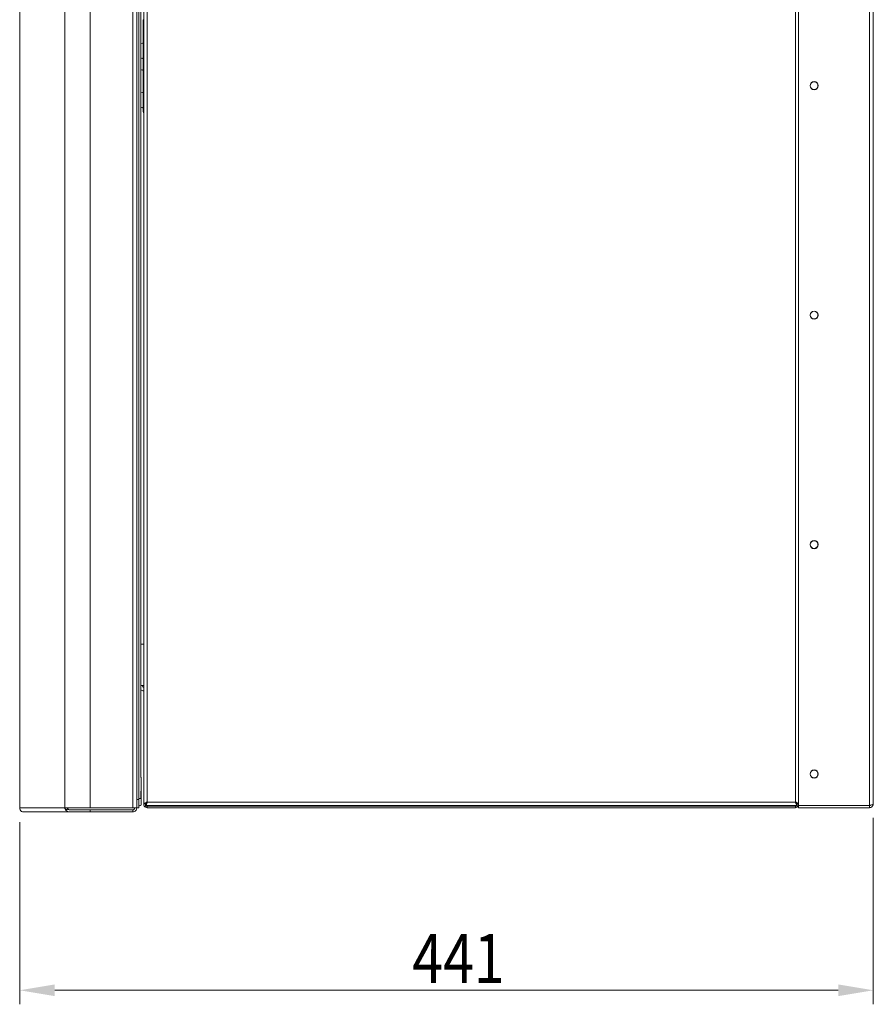
# Model space of a CAD drawing. Units: millimetres. Extents: x -2328 to 192, y 3 to 1785.
# Drawn here: x -1845 to -1480, y 673 to 1094 of the extents above; entities that cross this region are included whole.
import ezdxf

# ---------------------------------------------------------------- set-up
doc = ezdxf.new("R2010")
doc.units = ezdxf.units.MM
doc.header["$LTSCALE"] = 6
for name, color, linetype, lineweight in [('Dimensions(EnSy)', 7, 'Continuous', 5), ('Visible Edges(EnSy)', 7, 'Continuous', 15), ('Visible Tangent Edges(EnSy)', 7, 'Continuous', 15)]:
    doc.layers.add(name, color=color, linetype=linetype, lineweight=lineweight)
doc.styles.add('EnSy normal', font='arial.ttf')
doc.dimstyles.new('EnSy', dxfattribs={"dimscale": 6, "dimtxt": 3.5, "dimasz": 2.5, "dimexe": 1, "dimexo": 1, "dimgap": 0.5, "dimtad": 1, "dimdec": 1, "dimrnd": 1e-08, "dimzin": 0, "dimtxsty": 'EnSy normal', "dimcen": 0.09, "dimdle": 10, "dimclrd": 7, "dimclre": 7, "dimclrt": 7, "dimazin": 0, "dimtfac": 1, "dimtmove": 0, "dimatfit": 3, "dimldrblk": 'Filled-1', "dimfxl": 1, "dimtolj": 1, "dimtzin": 0, "dimlwd": 9, "dimlwe": 9, "dimarcsym": 0})

# ---------------------------------------------------------------- blocks, each defined once
blk = doc.blocks.new('*D33')
at = {"layer": 'Defpoints', "color": 0, "linetype": 'Continuous', "transparency": 16777216}
for p in [(-1480.24, 758.63), (-1845.05, 756.83), (-1845.05, 678.97)]:
    blk.add_point(p, dxfattribs=at)
at = {"layer": 'Dimensions(EnSy)', "color": 7, "linetype": 'Continuous', "lineweight": 9, "transparency": 16777216}
for p, q in [((-1845.05, 750.83), (-1845.05, 672.97)), ((-1480.24, 752.63), (-1480.24, 672.97)), ((-1495.24, 678.97), (-1830.05, 678.97))]:
    blk.add_line(p, q, dxfattribs=at)
at = {"layer": 'Dimensions(EnSy)', "color": 7, "linetype": 'Continuous', "transparency": 16777216}
for points in [[(-1830.05, 681.47), (-1830.05, 676.47), (-1845.05, 678.97)], [(-1495.24, 681.47), (-1495.24, 676.47), (-1480.24, 678.97)]]:
    blk.add_solid(points, dxfattribs=at)
at = {"layer": 'Dimensions(EnSy)', "color": 7, "linetype": 'Continuous', "lineweight": 9, "transparency": 16777216, "insert": (-1677.27, 692.52), "char_height": 21, "attachment_point": 4, "style": 'EnSy normal'}
blk.add_mtext('\\A1;{\\W0.828;441}', dxfattribs=at)
blk = doc.blocks.new('Filled-1')
at = {"color": 0}
for p, q in [((0, 0), (-1, 0.174)), ((-1, 0.174), (-1, -0.174)), ((-1, 0), (0, 0)), ((-1, -0.174), (0, 0))]:
    blk.add_line(p, q, dxfattribs=at)
at = {"color": 0, "flags": 128}
blk.add_lwpolyline([(-1, -0.174), (0, 0), (-1, 0.174), (-1, -0.174)], dxfattribs=at)
at = {"color": 0}
blk.add_solid([(-1, -0.174), (0, 0), (-1, 0.174), (-1, -0.174)], dxfattribs=at)

msp = doc.modelspace()

# ---------------------------------------------------------------- linework, layer by layer
at = {"layer": 'Visible Edges(EnSy)'}
for p, q in [((-1845.06, 756.83), (-1845.06, 1468.23)), ((-1795.06, 756.93), (-1795.06, 1468.13)), ((-1792.04, 1470.06), (-1792.04, 758.61)), ((-1512.24, 1470.83), (-1512.24, 757.84)), ((-1480.24, 758.63), (-1480.24, 1470.03)), ((-1794.16, 1464.6), (-1794.16, 760.47)), ((-1793.26, 1464.13), (-1793.26, 770.02)), ((-1792.24, 1065.56), (-1792.24, 1093.51)), ((-1792.04, 1093.51), (-1792.24, 1093.51)), ((-1793.24, 1083.05), (-1793.24, 1077.48)), ((-1793.24, 1077.48), (-1793.24, 1072.48)), ((-1792.04, 1065.56), (-1792.24, 1065.56)), ((-1792.24, 1065.56), (-1792.24, 1062.82)), ((-1793.24, 1061.94), (-1793.24, 1056.37)), ((-1792.04, 1062.82), (-1792.24, 1062.82)), ((-1792.04, 1062.73), (-1792.24, 1062.73)), ((-1792.24, 1062.73), (-1792.24, 1054.23)), ((-1792.24, 1054.23), (-1792.04, 1054.23)), ((-1793.26, 826.83), (-1792.04, 826.83)), ((-1792.04, 809.13), (-1793.26, 809.13)), ((-1792.04, 779.93), (-1792.04, 770.43)), ((-1792.04, 779.93), (-1792.04, 779.93)), ((-1793.16, 764.15), (-1793.16, 769.72)), ((-1792.04, 770.43), (-1792.04, 770.43)), ((-1792.04, 770.43), (-1792.04, 758.43)), ((-1793.26, 763.85), (-1793.26, 760.93)), ((-1793.16, 758.29), (-1793.16, 763.85)), ((-1795.06, 760.47), (-1794.16, 760.47)), ((-1794.16, 760.93), (-1793.26, 760.93)), ((-1794.16, 760.47), (-1794.16, 756.93)), ((-1792.04, 758.61), (-1791.34, 758.61)), ((-1791.81, 757.63), (-1790.54, 757.63)), ((-1791.34, 758.43), (-1791.34, 758.61)), ((-1791.27, 758.53), (-1791.27, 757.83)), ((-1791.27, 757.83), (-1512.81, 757.83)), ((-1790.54, 757.63), (-1513.54, 757.63)), ((-1513.54, 757.63), (-1512.28, 757.63)), ((-1512.81, 758.53), (-1512.81, 757.83)), ((-1512.74, 758.62), (-1512.74, 758.43)), ((-1512.74, 758.61), (-1512.24, 758.61)), ((-1512.24, 757.84), (-1481.94, 757.84)), ((-1481.94, 757.83), (-1512.24, 757.83)), ((-1512.24, 757.83), (-1512.24, 756.93)), ((-1510.54, 757.84), (-1510.54, 757.83)), ((-1500.04, 757.84), (-1500.04, 757.83)), ((-1481.94, 757.83), (-1481.94, 756.93)), ((-1845.06, 756.83), (-1845.05, 756.83)), ((-1843.35, 755.13), (-1843.36, 755.13)), ((-1843.35, 755.13), (-1824.14, 755.13)), ((-1824.93, 756.83), (-1825.83, 756.83)), ((-1823.67, 755.13), (-1824.14, 755.13)), ((-1814.96, 756.03), (-1823.67, 756.03)), ((-1823.67, 755.13), (-1814.96, 755.13)), ((-1814.96, 756.93), (-1796.76, 756.93)), ((-1814.96, 756.03), (-1796.76, 756.03)), ((-1796.76, 755.13), (-1814.96, 755.13)), ((-1795.06, 756.93), (-1796.76, 756.93)), ((-1796.76, 756.03), (-1796.76, 755.13)), ((-1795.96, 756.83), (-1795.96, 756.93)), ((-1795.96, 756.83), (-1795.06, 756.83)), ((-1794.16, 756.93), (-1795.06, 756.93)), ((-1795.06, 756.93), (-1795.06, 756.83)), ((-1513.54, 756.93), (-1790.54, 756.93)), ((-1481.94, 756.93), (-1512.24, 756.93))]:
    msp.add_line(p, q, dxfattribs=at)
for centre, radius in [((-1505.54, 1065.33), 1.75), ((-1505.54, 1065.33), 1.65), ((-1505.54, 967.33), 1.75), ((-1505.54, 967.33), 1.65), ((-1505.54, 869.33), 1.75), ((-1505.54, 869.33), 1.65), ((-1505.54, 771.33), 1.75), ((-1505.54, 771.33), 1.65)]:
    msp.add_circle(centre, radius, dxfattribs=at)
for centre, radius, start, end in [((-1792.74, 1083.05), 0.5, 0, 180), ((-1792.74, 1077.48), 0.5, 180, 0), ((-1792.74, 1072.48), 0.5, 180, 0), ((-1792.74, 1061.94), 0.5, 0, 180), ((-1792.74, 1056.37), 0.5, 180, 0), ((-1790.74, 1054.23), 1.5, 180, 209.9426), ((-1791.86, 809.13), 0.8, 180, 256.4495), ((-1791.86, 809.13), 2.3, 232.5048, 265.3254), ((-1793.66, 769.72), 0.5, 0, 36.8699), ((-1793.66, 764.15), 0.5, 323.1301, 0), ((-1793.66, 763.85), 0.5, 0, 17.3892), ((-1793.66, 758.29), 0.5, 180, 0), ((-1790.54, 758.43), 1.5, 180, 212.231), ((-1790.54, 758.43), 1.5, 212.231, 270), ((-1790.54, 758.43), 0.8, 180, 204.3077), ((-1790.54, 758.43), 0.8, 228.5904, 270), ((-1513.54, 758.43), 0.8, 270, 311.4096), ((-1513.54, 758.43), 1.5, 270, 327.769), ((-1513.54, 758.43), 0.8, 335.7658, 0), ((-1513.54, 758.43), 1.5, 327.769, 330.0897), ((-1513.54, 758.43), 1.5, 336.4218, 336.7162), ((-1796.76, 756.83), 0.8, 270, 0)]:
    msp.add_arc(centre, radius, start, end, dxfattribs=at)
for points, knots in [([(-1792.04, 758.61), (-1792.04, 758.79), (-1791.63, 758.98), (-1791.06, 759.17), (-1790.89, 759.23), (-1790.72, 759.28), (-1790.54, 759.33)], [-1, -1, -1, -1, -0.2229997, -0.2229997, -0.2229997, 0, 0, 0, 0]), ([(-1790.54, 759.33), (-1790.93, 759.11), (-1791.28, 758.89), (-1791.34, 758.67), (-1791.34, 758.65), (-1791.34, 758.63), (-1791.34, 758.61)], [0, 0, 0, 0, 0.909225, 0.909225, 0.909225, 1, 1, 1, 1]), ([(-1790.54, 759.33), (-1790.77, 758.95), (-1790.99, 758.6), (-1791.21, 758.54), (-1791.23, 758.54), (-1791.25, 758.53), (-1791.27, 758.53)], [0, 0, 0, 0, 0.909225, 0.909225, 0.909225, 1, 1, 1, 1]), ([(-1791.09, 757.95), (-1790.96, 758.11), (-1790.83, 758.44), (-1790.71, 758.82), (-1790.65, 758.98), (-1790.6, 759.16), (-1790.54, 759.33)], [-0.7434566, -0.7434566, -0.7434566, -0.7434566, -0.2229997, -0.2229997, -0.2229997, 0, 0, 0, 0]), ([(-1513.54, 759.33), (-1513.32, 758.95), (-1513.1, 758.6), (-1512.88, 758.54), (-1512.86, 758.54), (-1512.84, 758.53), (-1512.81, 758.53)], [0, 0, 0, 0, 0.909225, 0.909225, 0.909225, 1, 1, 1, 1]), ([(-1512.24, 758.85), (-1512.42, 758.96), (-1512.7, 759.06), (-1513.03, 759.17), (-1513.19, 759.23), (-1513.37, 759.28), (-1513.54, 759.33)], [-0.6674841, -0.6674841, -0.6674841, -0.6674841, -0.2229997, -0.2229997, -0.2229997, 0, 0, 0, 0]), ([(-1512.81, 757.83), (-1513, 757.83), (-1513.19, 758.25), (-1513.38, 758.82), (-1513.44, 758.98), (-1513.49, 759.16), (-1513.54, 759.33)], [-1, -1, -1, -1, -0.223, -0.223, -0.223, 0, 0, 0, 0]), ([(-1513.54, 759.33), (-1513.16, 759.11), (-1512.81, 758.89), (-1512.75, 758.67), (-1512.75, 758.65), (-1512.74, 758.63), (-1512.74, 758.61)], [0, 0, 0, 0, 0.909225, 0.909225, 0.909225, 1, 1, 1, 1]), ([(-1480.24, 758.63), (-1480.24, 757.96), (-1480.68, 757.31), (-1481.3, 757.06), (-1481.5, 756.98), (-1481.72, 756.93), (-1481.94, 756.93)], [0, 0, 0, 0, 1.18291, 1.18291, 1.18291, 1.570796, 1.570796, 1.570796, 1.570796]), ([(-1481.94, 757.84), (-1481.27, 758.04), (-1480.62, 758.24), (-1480.37, 758.44), (-1480.29, 758.5), (-1480.24, 758.57), (-1480.24, 758.63)], [0, 0, 0, 0, 1.18291, 1.18291, 1.18291, 1.570796, 1.570796, 1.570796, 1.570796]), ([(-1481.49, 757.98), (-1481.59, 757.91), (-1481.71, 757.86), (-1481.83, 757.84), (-1481.87, 757.84), (-1481.91, 757.83), (-1481.94, 757.83)], [0.9585432, 0.9585432, 0.9585432, 0.9585432, 1.4282078, 1.4282078, 1.4282078, 1.5707963, 1.5707963, 1.5707963, 1.5707963]), ([(-1825.83, 756.83), (-1825.61, 756.85), (-1824.35, 756.87), (-1822.36, 756.88), (-1820.37, 756.9), (-1817.67, 756.92), (-1814.96, 756.93)], [0, 0, 0, 0, 0.5, 0.5, 0.5, 1, 1, 1, 1]), ([(-1825.83, 756.83), (-1825.83, 756.83), (-1825.83, 756.83), (-1825.71, 756.26), (-1825.31, 755.72), (-1824.4, 755.23), (-1824.03, 755.13), (-1823.67, 755.13)], [-0.0015874, -0.0015874, -0.0015874, -0.0015874, 0, 0, 0.467162, 0.467162, 0.7318895, 0.7318895, 0.7318895, 0.7318895]), ([(-1825.83, 756.83), (-1825.82, 756.79), (-1825.8, 756.76), (-1825.76, 756.67), (-1825.74, 756.63), (-1825.66, 756.51), (-1825.59, 756.43), (-1825.33, 756.23), (-1825.11, 756.15), (-1824.71, 756.16), (-1824.53, 756.2), (-1824.34, 756.3)], [-0.4671336, -0.4671336, -0.4671336, -0.4671336, -0.4259576, -0.4259576, -0.3808849, -0.3808849, -0.2916117, -0.2916117, -0.1140734, -0.1140734, 0, 0, 0, 0]), ([(-1814.96, 756.93), (-1817.45, 756.92), (-1819.92, 756.9), (-1821.75, 756.88), (-1823.57, 756.87), (-1824.73, 756.85), (-1824.93, 756.83)], [-1, -1, -1, -1, -0.5, -0.5, -0.5, 0, 0, 0, 0]), ([(-1823.67, 756.03), (-1823.85, 756.03), (-1824.03, 756.09), (-1824.23, 756.2), (-1824.29, 756.25), (-1824.34, 756.3)], [0.2046267, 0.2046267, 0.2046267, 0.2046267, 0.2822959, 0.2822959, 0.3143023, 0.3143023, 0.3143023, 0.3143023]), ([(-1795.06, 756.83), (-1795.06, 756.17), (-1795.48, 755.53), (-1796.09, 755.27), (-1796.3, 755.18), (-1796.53, 755.13), (-1796.76, 755.13)], [1.570796, 1.570796, 1.570796, 1.570796, 2.73828, 2.73828, 2.73828, 3.141593, 3.141593, 3.141593, 3.141593])]:
    msp.add_open_spline(points, degree=3, knots=knots, dxfattribs=at)
for points in [[(-1791.27, 757.83), (-1791.21, 757.83), (-1791.15, 757.88), (-1791.09, 757.95)], [(-1510.54, 757.83), (-1510.59, 757.83), (-1510.64, 757.84), (-1510.69, 757.84)], [(-1844.86, 756.03), (-1844.99, 756.28), (-1845.06, 756.56), (-1845.06, 756.83)], [(-1845.05, 756.83), (-1845.05, 756.56), (-1844.98, 756.28), (-1844.85, 756.03)], [(-1843.36, 755.13), (-1843.97, 755.13), (-1844.57, 755.49), (-1844.86, 756.03)], [(-1844.85, 756.03), (-1844.56, 755.49), (-1843.96, 755.13), (-1843.35, 755.13)], [(-1824.93, 756.83), (-1824.8, 756.64), (-1824.6, 756.44), (-1824.34, 756.3)]]:
    msp.add_open_spline(points, degree=3, dxfattribs=at)
at = {"layer": 'Visible Tangent Edges(EnSy)'}
for p, q in [((-1845.05, 756.83), (-1845.05, 1468.23)), ((-1825.83, 756.83), (-1825.83, 1468.23)), ((-1814.96, 756.93), (-1814.96, 1468.13)), ((-1796.76, 1468.13), (-1796.76, 756.93)), ((-1790.54, 759.33), (-1790.54, 1469.33)), ((-1513.54, 1469.33), (-1513.54, 759.33)), ((-1481.94, 1470.83), (-1481.94, 757.84)), ((-1513.54, 759.33), (-1790.54, 759.33)), ((-1790.54, 756.93), (-1790.54, 757.63)), ((-1513.54, 757.63), (-1513.54, 756.93)), ((-1825.83, 756.83), (-1845.05, 756.83)), ((-1844.85, 756.03), (-1844.86, 756.03)), ((-1843.36, 755.13), (-1843.36, 755.13)), ((-1814.96, 755.13), (-1814.96, 756.03))]:
    msp.add_line(p, q, dxfattribs=at)
for points, knots in [([(-1790.54, 759.33), (-1790.57, 759.29), (-1790.6, 759.24), (-1790.65, 759.14), (-1790.68, 759.09), (-1790.76, 758.95), (-1790.8, 758.87), (-1790.9, 758.64), (-1790.95, 758.51), (-1791.03, 758.23), (-1791.06, 758.1), (-1791.09, 757.95)], [-0.1532485, -0.1532485, -0.1532485, -0.1532485, -0.136546, -0.136546, -0.1193837, -0.1193837, -0.0883524, -0.0883524, -0.0437058, -0.0437058, 0, 0, 0, 0]), ([(-1513.54, 759.33), (-1513.5, 759.31), (-1513.45, 759.28), (-1513.35, 759.22), (-1513.3, 759.2), (-1513.16, 759.12), (-1513.08, 759.08), (-1512.85, 758.97), (-1512.72, 758.93), (-1512.47, 758.85), (-1512.36, 758.83), (-1512.24, 758.81)], [-0.1532485, -0.1532485, -0.1532485, -0.1532485, -0.136546, -0.136546, -0.1193837, -0.1193837, -0.0883524, -0.0883524, -0.0437058, -0.0437058, -0.0082296, -0.0082296, -0.0082296, -0.0082296])]:
    msp.add_open_spline(points, degree=3, knots=knots, dxfattribs=at)

# ---------------------------------------------------------------- dimensions: what is measured, and where the dimension line sits
at = {"layer": 'Dimensions(EnSy)', "color": 7, "linetype": 'Continuous', "lineweight": 9}
dim = msp.add_linear_dim(base=(-1845.05, 678.97), p1=(-1480.24, 758.63), p2=(-1845.05, 756.83), angle=0, text='{\\W0.828;<>}', dimstyle='EnSy', override={"dimgap": 0.5, "dimdec": 0, "dimlfac": 1.207999, "dimtol": 0, "dimlim": 0, "dimtp": 0, "dimtm": 0, "dimtdec": 0, "dimtofl": 0, "dimatfit": 1}, dxfattribs=at)
dim.commit()
dim.dimension.update_dxf_attribs({"geometry": '*D33', "text_midpoint": (-1659.39, 678.97), "dimtype": 160})

doc.saveas('drawing.dxf')
